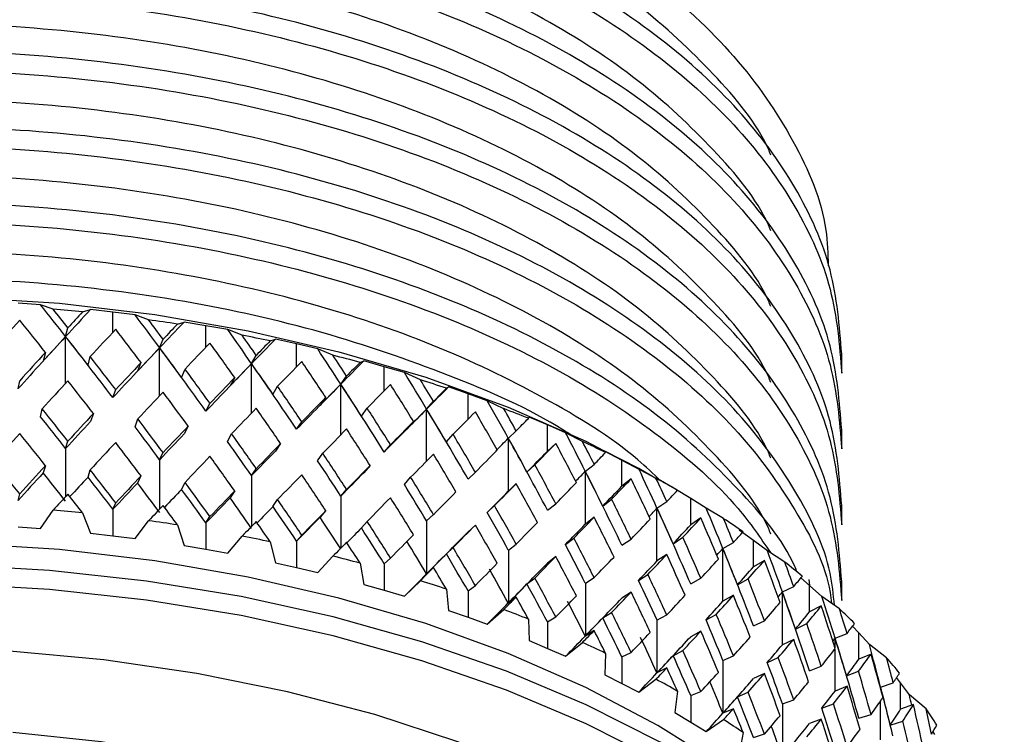
# Model space of a CAD drawing. Units: inches. Extents: x 201 to 620, y -3633 to -3096.
# Drawn here: x 599 to 620, y -3137 to -3121 of the extents above; entities that cross this region are included whole.
import ezdxf

# ---------------------------------------------------------------- set-up
doc = ezdxf.new("R2010")
doc.units = ezdxf.units.IN
doc.header["$MEASUREMENT"] = 0
doc.layers.get('0').update_dxf_attribs({"lineweight": 9})

msp = doc.modelspace()

# ---------------------------------------------------------------- linework, layer by layer
at = {"color": 7, "linetype": 'Continuous', "lineweight": 25}
for p, q in [((599.4, -3127.514), (598.914, -3127.478)), ((599.669, -3127.606), (599.4, -3127.514)), ((600.302, -3127.665), (600.474, -3127.615)), ((600.955, -3127.669), (600.474, -3127.615)), ((601.434, -3127.729), (600.955, -3127.669)), ((601.725, -3127.835), (601.434, -3127.729)), ((602.347, -3127.926), (602.489, -3127.883)), ((602.96, -3127.962), (602.489, -3127.883)), ((599.938, -3128.194), (599.986, -3128.008)), ((603.428, -3128.046), (602.96, -3127.962)), ((603.738, -3128.167), (603.428, -3128.046)), ((601.963, -3128.436), (602.036, -3128.253)), ((604.344, -3128.289), (604.455, -3128.252)), ((604.912, -3128.354), (604.455, -3128.252)), ((605.366, -3128.462), (604.912, -3128.354)), ((605.694, -3128.599), (605.366, -3128.462)), ((599.503, -3128.536), (599.455, -3128.722)), ((600.42, -3128.812), (600.468, -3128.626)), ((603.943, -3128.779), (604.042, -3128.601)), ((606.279, -3128.751), (606.358, -3128.719)), ((606.799, -3128.844), (606.358, -3128.719)), ((616.651, -3128.984), (616.651, -3128.57)), ((601.561, -3128.757), (601.488, -3128.939)), ((602.436, -3129.078), (602.509, -3128.895)), ((607.234, -3128.973), (606.799, -3128.844)), ((598.914, -3129.318), (598.949, -3129.146)), ((603.579, -3129.08), (603.48, -3129.259)), ((605.864, -3129.22), (605.987, -3129.047)), ((607.577, -3129.128), (607.234, -3128.973)), ((600.955, -3129.508), (601.016, -3129.339)), ((604.403, -3129.444), (604.502, -3129.266)), ((608.137, -3129.308), (608.183, -3129.279)), ((608.603, -3129.426), (608.183, -3129.279)), ((605.539, -3129.504), (605.417, -3129.677)), ((609.018, -3129.577), (608.603, -3129.426)), ((609.373, -3129.749), (609.018, -3129.577)), ((599.398, -3129.923), (599.433, -3129.751)), ((602.959, -3129.801), (603.046, -3129.635)), ((606.308, -3129.908), (606.431, -3129.735)), ((607.712, -3129.757), (607.858, -3129.59)), ((600.537, -3129.854), (600.476, -3130.023)), ((601.432, -3130.138), (601.493, -3129.968)), ((609.903, -3129.957), (609.917, -3129.93)), ((610.314, -3130.097), (609.917, -3129.93)), ((602.576, -3130.126), (602.49, -3130.292)), ((604.912, -3130.193), (605.023, -3130.032)), ((607.429, -3130.025), (607.283, -3130.191)), ((610.703, -3130.268), (610.314, -3130.097)), ((610.314, -3130.665), (610.314, -3130.097)), ((616.651, -3130.617), (616.651, -3130.203)), ((603.426, -3130.454), (603.512, -3130.288)), ((608.136, -3130.466), (608.282, -3130.3)), ((609.471, -3130.384), (609.639, -3130.225)), ((609.471, -3131.523), (609.471, -3130.384)), ((611.068, -3130.458), (610.703, -3130.268)), ((599.938, -3130.605), (599.986, -3130.45)), ((604.567, -3130.5), (604.457, -3130.661)), ((606.798, -3130.683), (606.933, -3130.528)), ((610.492, -3130.496), (610.314, -3130.665)), ((601.963, -3130.847), (602.036, -3130.695)), ((605.364, -3130.87), (605.475, -3130.709)), ((611.916, -3130.851), (611.546, -3130.665)), ((611.565, -3130.692), (611.546, -3130.665)), ((612.278, -3131.041), (611.916, -3130.851)), ((611.916, -3131.419), (611.916, -3130.851)), ((599.503, -3130.977), (599.455, -3131.132)), ((603.943, -3131.19), (604.042, -3131.042)), ((606.494, -3130.973), (606.36, -3131.128)), ((609.872, -3131.114), (610.041, -3130.956)), ((611.129, -3131.097), (611.318, -3130.948)), ((612.65, -3131.25), (612.278, -3131.041)), ((600.42, -3131.222), (600.468, -3131.067)), ((601.561, -3131.198), (601.488, -3131.35)), ((607.232, -3131.381), (607.367, -3131.227)), ((608.603, -3131.265), (608.761, -3131.117)), ((611.129, -3132.236), (611.129, -3131.097)), ((612.115, -3131.26), (611.916, -3131.419)), ((613.105, -3131.505), (612.7, -3131.271)), ((602.436, -3131.488), (602.509, -3131.336)), ((605.864, -3131.632), (605.987, -3131.489)), ((609.639, -3131.364), (609.471, -3131.523)), ((613.399, -3131.683), (613.058, -3131.479)), ((598.914, -3131.726), (598.949, -3131.585)), ((603.579, -3131.521), (603.48, -3131.669)), ((611.504, -3131.847), (611.694, -3131.698)), ((613.11, -3131.508), (613.105, -3131.505)), ((613.731, -3131.891), (613.399, -3131.683)), ((613.399, -3132.252), (613.399, -3131.683)), ((600.955, -3131.917), (601.016, -3131.778)), ((604.403, -3131.855), (604.502, -3131.707)), ((609.016, -3131.985), (609.173, -3131.837)), ((610.313, -3131.936), (610.492, -3131.797)), ((612.672, -3131.891), (612.881, -3131.752)), ((612.672, -3133.03), (612.672, -3131.891)), ((614.106, -3132.118), (613.731, -3131.891)), ((616.651, -3132.25), (616.651, -3131.836)), ((599.4, -3132.331), (599.669, -3131.934)), ((600.302, -3131.993), (600.474, -3132.431)), ((600.955, -3131.917), (600.955, -3132.485)), ((602.96, -3132.209), (603.046, -3132.074)), ((605.539, -3131.945), (605.417, -3132.088)), ((607.712, -3132.168), (607.858, -3132.032)), ((611.318, -3132.087), (611.129, -3132.236)), ((613.616, -3132.103), (613.399, -3132.252)), ((598.914, -3132.294), (599.4, -3132.331)), ((601.434, -3132.546), (601.725, -3132.163)), ((602.347, -3132.254), (602.489, -3132.7)), ((602.96, -3132.209), (602.96, -3132.778)), ((606.308, -3132.319), (606.431, -3132.176)), ((607.712, -3132.168), (607.712, -3133.307)), ((608.761, -3132.256), (608.603, -3132.404)), ((600.474, -3132.431), (600.955, -3132.485)), ((600.955, -3132.485), (601.434, -3132.546)), ((603.428, -3132.862), (603.738, -3132.495)), ((604.912, -3132.602), (605.023, -3132.472)), ((610.702, -3132.676), (610.881, -3132.537)), ((613.02, -3132.659), (613.228, -3132.52)), ((614.75, -3132.587), (614.441, -3132.366)), ((602.489, -3132.7), (602.96, -3132.778)), ((604.344, -3132.617), (604.455, -3133.069)), ((604.912, -3132.602), (604.912, -3133.17)), ((608.136, -3132.877), (608.282, -3132.741)), ((609.471, -3132.795), (609.639, -3132.667)), ((611.915, -3132.69), (612.115, -3132.561)), ((614.091, -3132.76), (614.317, -3132.631)), ((614.091, -3133.898), (614.091, -3132.76)), ((615.049, -3132.81), (614.75, -3132.587)), ((614.75, -3133.155), (614.75, -3132.587)), ((602.96, -3132.778), (603.428, -3132.862)), ((605.366, -3133.278), (605.694, -3132.927)), ((606.799, -3133.091), (606.933, -3132.967)), ((609.471, -3132.795), (609.471, -3133.934)), ((610.492, -3132.936), (610.313, -3133.075)), ((612.881, -3132.891), (612.672, -3133.03)), ((615.426, -3133.057), (615.049, -3132.81)), ((604.455, -3133.069), (604.912, -3133.17)), ((604.912, -3133.17), (605.366, -3133.278)), ((606.279, -3133.078), (606.358, -3133.535)), ((606.799, -3133.091), (606.799, -3133.659)), ((607.858, -3133.171), (607.712, -3133.307)), ((614.984, -3133.018), (614.75, -3133.155)), ((609.872, -3133.525), (610.041, -3133.397)), ((611.129, -3133.508), (611.318, -3133.389)), ((612.277, -3133.449), (612.476, -3133.32)), ((615.959, -3133.555), (615.771, -3133.393)), ((606.358, -3133.535), (606.799, -3133.659)), ((607.234, -3133.79), (607.577, -3133.455)), ((608.603, -3133.673), (608.761, -3133.557)), ((611.129, -3133.508), (611.129, -3134.647)), ((613.398, -3133.522), (613.616, -3133.403)), ((614.406, -3133.545), (614.633, -3133.416)), ((615.372, -3133.696), (615.615, -3133.58)), ((615.965, -3133.56), (615.947, -3133.431)), ((616.224, -3133.793), (615.959, -3133.555)), ((615.959, -3134.123), (615.959, -3133.555)), ((616.651, -3133.883), (616.651, -3133.469)), ((606.799, -3133.659), (607.234, -3133.79)), ((608.137, -3133.636), (608.183, -3134.096)), ((608.603, -3133.673), (608.603, -3134.242)), ((609.639, -3133.806), (609.471, -3133.934)), ((612.115, -3133.7), (611.915, -3133.829)), ((614.317, -3133.77), (614.091, -3133.898)), ((615.372, -3134.835), (615.372, -3133.696)), ((616.599, -3134.058), (616.224, -3133.793)), ((616.209, -3133.998), (615.959, -3134.123)), ((608.183, -3134.096), (608.603, -3134.242)), ((608.603, -3134.242), (609.018, -3134.393)), ((609.018, -3134.393), (609.373, -3134.076)), ((610.314, -3134.344), (610.492, -3134.236)), ((611.504, -3134.258), (611.694, -3134.139)), ((612.672, -3134.302), (612.881, -3134.193)), ((613.729, -3134.299), (613.947, -3134.18)), ((609.903, -3134.285), (609.917, -3134.746)), ((610.314, -3134.344), (610.314, -3134.912)), ((612.672, -3134.302), (612.672, -3135.441)), ((614.749, -3134.425), (614.984, -3134.318)), ((615.654, -3134.496), (615.897, -3134.38)), ((617.018, -3134.58), (616.881, -3134.437)), ((611.318, -3134.528), (611.129, -3134.647)), ((613.616, -3134.542), (613.398, -3134.661)), ((616.507, -3134.694), (616.765, -3134.59)), ((617.246, -3134.83), (617.018, -3134.58)), ((617.018, -3135.148), (617.018, -3134.58)), ((609.917, -3134.746), (610.314, -3134.912)), ((610.703, -3135.084), (611.068, -3134.786)), ((615.615, -3134.719), (615.372, -3134.835)), ((617.616, -3135.114), (617.246, -3134.83)), ((610.314, -3134.912), (610.703, -3135.084)), ((611.565, -3135.02), (611.546, -3135.481)), ((611.916, -3135.098), (612.115, -3135)), ((613.02, -3135.07), (613.228, -3134.961)), ((614.091, -3135.171), (614.317, -3135.073)), ((617.281, -3135.036), (617.018, -3135.148)), ((611.916, -3135.098), (611.916, -3135.667)), ((614.091, -3135.171), (614.091, -3136.31)), ((615.048, -3135.218), (615.283, -3135.111)), ((615.958, -3135.393), (616.209, -3135.298)), ((611.546, -3135.481), (611.916, -3135.667)), ((612.881, -3135.332), (612.672, -3135.441)), ((614.984, -3135.457), (614.749, -3135.564)), ((616.754, -3135.507), (617.011, -3135.403)), ((611.916, -3135.667), (612.278, -3135.858)), ((612.278, -3135.858), (612.65, -3135.578)), ((616.765, -3135.729), (616.507, -3135.833)), ((617.488, -3135.745), (617.758, -3135.654)), ((617.918, -3135.655), (617.832, -3135.542)), ((618.107, -3135.915), (617.918, -3135.655)), ((617.918, -3136.223), (617.918, -3135.655)), ((613.11, -3135.836), (613.058, -3136.295)), ((613.399, -3135.93), (613.616, -3135.842)), ((613.399, -3135.93), (613.399, -3136.499)), ((614.406, -3135.955), (614.633, -3135.857)), ((618.47, -3136.218), (618.107, -3135.915)), ((615.372, -3136.107), (615.615, -3136.021)), ((615.372, -3136.107), (615.372, -3137.246)), ((616.222, -3136.2), (616.473, -3136.105)), ((618.193, -3136.124), (617.918, -3136.223)), ((613.058, -3136.295), (613.399, -3136.499)), ((614.317, -3136.212), (614.091, -3136.31)), ((617.017, -3136.419), (617.281, -3136.337)), ((613.399, -3136.499), (613.731, -3136.707)), ((613.731, -3136.707), (614.106, -3136.446)), ((616.209, -3136.437), (615.958, -3136.532)), ((617.696, -3136.57), (617.966, -3136.479)), ((614.525, -3136.726), (614.441, -3137.183)), ((614.75, -3136.834), (614.984, -3136.757)), ((618.653, -3136.77), (618.616, -3136.71))]:
    msp.add_line(p, q, dxfattribs=at)
at = {"color": 8, "linetype": 'Continuous', "lineweight": 25}
for p, q in [((600.955, -3128.103), (600.955, -3127.669)), ((602.96, -3128.424), (602.96, -3127.962)), ((599.938, -3129.199), (599.938, -3128.194)), ((601.963, -3129.47), (601.963, -3128.436)), ((604.912, -3128.845), (604.912, -3128.354)), ((603.943, -3129.841), (603.943, -3128.779)), ((606.799, -3129.363), (606.799, -3128.844)), ((605.864, -3130.311), (605.864, -3129.22)), ((608.603, -3129.976), (608.603, -3129.426)), ((607.712, -3130.877), (607.712, -3129.757)), ((599.938, -3130.605), (599.938, -3131.641)), ((601.963, -3130.847), (601.963, -3131.911)), ((603.943, -3131.19), (603.943, -3132.283)), ((605.864, -3131.632), (605.864, -3132.753)), ((616.507, -3134.91), (616.507, -3134.694)), ((616.507, -3135.833), (616.507, -3134.922)), ((617.488, -3135.777), (617.488, -3135.745)), ((617.488, -3136.884), (617.488, -3136.046))]:
    msp.add_line(p, q, dxfattribs=at)
at = {"color": 7, "linetype": 'Continuous', "lineweight": 25, "flags": 128}
for points in [[(579.602, -3131.271), (580.358, -3130.854), (581.969, -3130.077), (583.695, -3129.386), (585.521, -3128.787), (587.432, -3128.286), (589.414, -3127.885), (591.449, -3127.589), (593.523, -3127.398), (595.618, -3127.317), (597.717, -3127.343), (599.804, -3127.479), (601.861, -3127.721), (603.872, -3128.07), (605.821, -3128.521), (607.692, -3129.071), (609.47, -3129.715), (611.141, -3130.449), (612.692, -3131.267), (612.7, -3131.271)], [(617.603, -3140.734), (617.453, -3140.539), (616.499, -3139.459), (615.381, -3138.433), (614.109, -3137.468), (612.692, -3136.574), (611.141, -3135.757), (609.47, -3135.023), (607.692, -3134.378), (605.821, -3133.828), (603.872, -3133.377), (601.861, -3133.029), (599.804, -3132.786), (597.717, -3132.651)], [(620.151, -3146.946), (620.149, -3146.792), (620.032, -3145.569), (619.728, -3144.356), (619.239, -3143.163), (618.569, -3142), (617.724, -3140.875), (616.711, -3139.798), (615.536, -3138.777), (614.209, -3137.82), (612.742, -3136.934), (611.144, -3136.127), (609.429, -3135.404), (607.61, -3134.772), (605.702, -3134.235), (603.718, -3133.798), (601.676, -3133.463), (599.59, -3133.234), (597.477, -3133.112)], [(620.079, -3148.426), (620.149, -3147.201), (620.032, -3145.977), (619.728, -3144.764), (619.239, -3143.571), (618.569, -3142.408), (617.724, -3141.283), (616.711, -3140.206), (615.536, -3139.185), (614.209, -3138.228), (612.742, -3137.343), (611.144, -3136.535), (609.429, -3135.813), (607.61, -3135.18), (605.702, -3134.643), (603.718, -3134.206), (601.676, -3133.871), (599.59, -3133.642), (597.477, -3133.52)], [(619.145, -3147.873), (619.006, -3146.684), (618.683, -3145.507), (618.179, -3144.352), (617.497, -3143.227), (616.644, -3142.143), (615.625, -3141.106), (614.45, -3140.127), (613.127, -3139.212), (611.668, -3138.37), (610.084, -3137.606), (608.387, -3136.928), (606.593, -3136.34), (604.713, -3135.847), (602.766, -3135.454), (600.764, -3135.163), (598.726, -3134.976)], [(610.293, -3156.335), (611.592, -3155.508), (612.746, -3154.614), (613.746, -3153.659), (614.582, -3152.653), (615.245, -3151.605), (615.73, -3150.525), (616.033, -3149.424), (616.149, -3148.31), (616.079, -3147.195), (615.823, -3146.089), (615.383, -3145.003), (614.764, -3143.946), (613.971, -3142.929), (613.011, -3141.96), (611.894, -3141.05), (610.63, -3140.206), (609.231, -3139.436), (607.71, -3138.748), (606.081, -3138.148), (604.359, -3137.642), (602.56, -3137.234), (600.702, -3136.928), (598.801, -3136.727)]]:
    msp.add_lwpolyline(points, dxfattribs=at)
at = {"color": 7, "linetype": 'Continuous', "lineweight": 25}
for centre, radius, start, end in [((596.216, -3167.974), 40.515, 84.2111, 85.1106), ((596.387, -3166.566), 39.097, 81.2312, 82.1524), ((596.719, -3164.658), 37.16, 78.1594, 79.1123), ((597.252, -3162.347), 34.788, 74.9606, 75.9563), ((598.008, -3159.75), 32.083, 71.596, 72.6469), ((598.991, -3156.995), 29.158, 68.0218, 69.1419), ((600.189, -3154.213), 26.127, 64.1886, 65.3937), ((601.571, -3151.526), 23.106, 60.0403, 61.3484), ((596.216, -3172.302), 40.515, 84.2111, 85.1106), ((603.09, -3149.046), 20.196, 55.5142, 56.945), ((596.387, -3170.894), 39.097, 81.2312, 82.1524), ((596.719, -3168.986), 37.16, 78.1594, 79.1123), ((597.252, -3166.674), 34.788, 74.9606, 75.9563), ((604.686, -3146.861), 17.49, 50.5422, 52.117), ((598.008, -3164.078), 32.083, 71.596, 72.6469), ((598.991, -3161.323), 29.158, 68.0218, 69.1419), ((606.29, -3145.034), 15.058, 45.0543, 46.7944), ((600.189, -3158.54), 26.127, 64.1886, 65.3937), ((607.826, -3143.597), 12.954, 38.9862, 40.91), ((601.571, -3155.854), 23.106, 60.0403, 61.3484), ((609.221, -3142.553), 11.21, 32.2923, 34.4107), ((603.09, -3153.374), 20.196, 55.5142, 56.945)]:
    msp.add_arc(centre, radius, start, end, dxfattribs=at)
for centre, major_axis, ratio, start_param, end_param in [((596.09, -3143.076), (-21.879, 33.011), 0.298825, 4.974921, 4.997582), ((596.151, -3142.906), (-21.879, 33.011), 0.298825, 4.975466, 4.988832), ((596.116, -3143.078), (23.41, 29.447), 0.179626, 1.165965, 1.188626), ((596.151, -3142.906), (23.41, 29.447), 0.179626, 1.174715, 1.188081), ((596.151, -3144.045), (23.098, 30.461), 0.21393, 1.178959, 1.202225), ((596.151, -3144.045), (-21.879, 33.011), 0.298825, 4.995833, 5.019099), ((596.065, -3143.072), (-21.267, 33.902), 0.328094, 4.945982, 4.968643), ((596.151, -3142.906), (-21.267, 33.902), 0.328094, 4.946528, 4.959893), ((596.09, -3143.076), (23.65, 28.399), 0.143764, 1.129974, 1.152635), ((596.151, -3144.045), (23.41, 29.447), 0.179626, 1.144448, 1.167714), ((596.151, -3144.045), (-21.267, 33.902), 0.328094, 4.966895, 4.990161), ((596.151, -3142.906), (23.65, 28.399), 0.143764, 1.138724, 1.15209), ((596.04, -3143.067), (-20.562, 34.761), 0.356093, 4.918707, 4.941368), ((596.116, -3143.078), (23.41, 29.447), 0.179626, 1.188626, 1.231714), ((596.09, -3143.106), (23.41, 29.447), 0.179626, 1.187536, 1.207903), ((596.09, -3143.076), (-21.879, 33.011), 0.298825, 4.931833, 4.974921), ((596.116, -3143.108), (-21.879, 33.011), 0.298825, 4.955645, 4.976011), ((596.151, -3142.906), (-20.562, 34.761), 0.356093, 4.919253, 4.932619), ((596.065, -3143.072), (23.824, 27.314), 0.10623, 1.092458, 1.115119), ((596.151, -3142.906), (23.824, 27.314), 0.10623, 1.101208, 1.114574), ((596.09, -3143.076), (23.65, 28.399), 0.143764, 1.152635, 1.195723), ((596.065, -3143.102), (23.65, 28.399), 0.143764, 1.151545, 1.171912), ((596.065, -3143.072), (-21.267, 33.902), 0.328094, 4.902894, 4.945982), ((596.09, -3143.106), (-21.267, 33.902), 0.328094, 4.926706, 4.947073), ((596.151, -3144.045), (23.65, 28.399), 0.143764, 1.108457, 1.131723), ((596.151, -3144.045), (-20.562, 34.761), 0.356093, 4.93962, 4.962886), ((596.016, -3143.061), (-19.758, 35.587), 0.382824, 4.893199, 4.91586), ((596.151, -3142.906), (23.41, 29.447), 0.179626, 1.208448, 1.231714), ((596.151, -3142.906), (-21.879, 33.011), 0.298825, 4.931833, 4.955099), ((596.151, -3144.045), (23.824, 27.314), 0.10623, 1.07094, 1.094207), ((596.151, -3144.045), (-19.758, 35.587), 0.382824, 4.914111, 4.937377), ((596.151, -3142.906), (-19.758, 35.587), 0.382824, 4.893744, 4.90711), ((596.04, -3143.067), (23.936, 26.192), 0.066888, 1.053325, 1.075987), ((596.151, -3142.906), (23.65, 28.399), 0.143764, 1.172457, 1.195723), ((596.151, -3142.906), (-21.267, 33.902), 0.328094, 4.902894, 4.92616), ((596.065, -3143.072), (23.824, 27.314), 0.10623, 1.115119, 1.158207), ((596.04, -3143.097), (23.824, 27.314), 0.10623, 1.114028, 1.134395), ((596.04, -3143.067), (-20.562, 34.761), 0.356093, 4.875619, 4.918707), ((596.065, -3143.102), (-20.562, 34.761), 0.356093, 4.899431, 4.919798), ((596.151, -3142.906), (23.936, 26.192), 0.066888, 1.062075, 1.075441), ((596.151, -3144.045), (23.41, 29.447), 0.179626, 1.188081, 1.211366), ((596.151, -3144.045), (-21.879, 33.011), 0.298825, 4.952181, 4.975466), ((596.151, -3142.906), (23.824, 27.314), 0.10623, 1.134941, 1.158207), ((595.993, -3143.053), (-18.852, 36.38), 0.408268, 4.869574, 4.892235), ((596.151, -3142.906), (-18.852, 36.38), 0.408268, 4.870119, 4.883485), ((596.151, -3142.906), (-20.562, 34.761), 0.356093, 4.875619, 4.898886), ((596.04, -3143.067), (23.936, 26.192), 0.066888, 1.075987, 1.119075), ((596.016, -3143.091), (23.936, 26.192), 0.066888, 1.074896, 1.095263), ((596.016, -3143.061), (-19.758, 35.587), 0.382824, 4.850111, 4.893199), ((596.04, -3143.097), (-19.758, 35.587), 0.382824, 4.873922, 4.894289), ((596.151, -3144.045), (23.936, 26.192), 0.066888, 1.031808, 1.055074), ((596.151, -3144.045), (-18.852, 36.38), 0.408268, 4.890486, 4.913753), ((596.016, -3143.061), (23.991, 25.029), 0.025586, 1.012432, 1.035093), ((596.151, -3142.906), (23.991, 25.029), 0.025586, 1.021182, 1.034548), ((596.151, -3144.045), (23.65, 28.399), 0.143764, 1.15209, 1.175376), ((596.151, -3144.045), (-21.267, 33.902), 0.328094, 4.923242, 4.946528), ((596.151, -3142.906), (23.936, 26.192), 0.066888, 1.095808, 1.119075), ((595.971, -3143.045), (-17.837, 37.138), 0.432379, 4.847962, 4.870624), ((596.151, -3142.906), (-22.403, 32.087), 0.268263, 4.918718, 4.942004), ((596.151, -3144.045), (23.824, 27.314), 0.10623, 1.114574, 1.137859), ((596.151, -3144.045), (-20.562, 34.761), 0.356093, 4.895967, 4.919253), ((596.151, -3142.906), (-19.758, 35.587), 0.382824, 4.850111, 4.873377), ((596.016, -3143.061), (23.991, 25.029), 0.025586, 1.035093, 1.078181), ((595.993, -3143.084), (23.991, 25.029), 0.025586, 1.034003, 1.05437), ((595.993, -3143.053), (-18.852, 36.38), 0.408268, 4.826486, 4.869574), ((596.016, -3143.091), (-18.852, 36.38), 0.408268, 4.850298, 4.870665), ((596.151, -3142.906), (-17.837, 37.138), 0.432379, 4.848508, 4.861874), ((596.116, -3143.078), (-22.403, 32.087), 0.268263, 4.919263, 4.942004), ((596.151, -3142.906), (23.65, 28.399), 0.143764, 1.216071, 1.239357), ((596.151, -3142.906), (-21.879, 33.011), 0.298825, 4.8882, 4.911485), ((596.151, -3144.045), (23.991, 25.029), 0.025586, 0.990915, 1.014181), ((596.151, -3144.045), (-17.837, 37.138), 0.432379, 4.868875, 4.892141), ((596.151, -3142.906), (23.996, 23.824), 0.017839, 5.291507, 5.304873), ((596.09, -3143.076), (23.65, 28.399), 0.143764, 1.216071, 1.238811), ((596.09, -3143.076), (-21.879, 33.011), 0.298825, 4.888745, 4.911485), ((596.151, -3142.906), (23.824, 27.314), 0.10623, 1.178555, 1.20184), ((596.151, -3144.045), (23.936, 26.192), 0.066888, 1.075441, 1.098727), ((596.151, -3144.045), (-19.758, 35.587), 0.382824, 4.870458, 4.893744), ((596.151, -3142.906), (23.991, 25.029), 0.025586, 1.054915, 1.078181), ((596.151, -3144.045), (23.41, 29.447), 0.179626, 1.231714, 1.25498), ((596.151, -3144.045), (-22.403, 32.087), 0.268263, 4.939085, 4.962351), ((596.065, -3143.072), (23.824, 27.314), 0.10623, 1.178555, 1.201295), ((596.151, -3142.906), (-21.267, 33.902), 0.328094, 4.859261, 4.882547), ((596.151, -3142.906), (-18.852, 36.38), 0.408268, 4.826486, 4.849752), ((595.971, -3143.075), (23.996, 23.824), 0.017839, 5.278419, 5.292053), ((595.971, -3143.045), (-17.837, 37.138), 0.432379, 4.804874, 4.847962), ((595.993, -3143.084), (-17.837, 37.138), 0.432379, 4.828686, 4.849053), ((595.951, -3143.035), (-16.708, 37.859), 0.455085, 4.828495, 4.851157), ((596.151, -3144.045), (23.65, 28.399), 0.143764, 1.195723, 1.21899), ((596.151, -3144.045), (-21.879, 33.011), 0.298825, 4.908567, 4.931833), ((596.065, -3143.072), (-21.267, 33.902), 0.328094, 4.859806, 4.882547), ((596.151, -3142.906), (23.936, 26.192), 0.066888, 1.139422, 1.162708), ((596.151, -3142.906), (23.996, 23.824), 0.017839, 5.247874, 5.27114), ((596.151, -3144.045), (23.996, 23.824), 0.017839, 5.311874, 5.335141), ((596.151, -3144.045), (-16.708, 37.859), 0.455085, 4.849408, 4.872674), ((596.151, -3142.906), (-16.708, 37.859), 0.455085, 4.829041, 4.842407), ((596.151, -3144.045), (23.824, 27.314), 0.10623, 1.158207, 1.181473), ((596.151, -3144.045), (-21.267, 33.902), 0.328094, 4.879628, 4.902894), ((596.04, -3143.067), (23.936, 26.192), 0.066888, 1.139422, 1.162163), ((596.151, -3142.906), (-20.562, 34.761), 0.356093, 4.831986, 4.855272), ((596.151, -3144.045), (23.991, 25.029), 0.025586, 1.034548, 1.057834), ((596.151, -3144.045), (-18.852, 36.38), 0.408268, 4.846834, 4.870119), ((595.993, -3144.192), (23.996, 23.824), 0.017839, 5.311329, 5.334051), ((596.151, -3142.906), (23.957, 22.572), 0.063561, 5.336668, 5.350034), ((596.151, -3142.906), (-22.844, 31.13), 0.236362, 4.907121, 4.930387), ((596.151, -3142.906), (23.65, 28.399), 0.143764, 1.259724, 1.28299), ((596.04, -3143.067), (-20.562, 34.761), 0.356093, 4.832531, 4.855272), ((596.151, -3142.906), (23.991, 25.029), 0.025586, 1.098529, 1.121815), ((596.151, -3142.906), (-17.837, 37.138), 0.432379, 4.804874, 4.828141), ((595.932, -3143.025), (-15.461, 38.541), 0.476288, 4.8113, 4.833961), ((596.09, -3143.076), (23.65, 28.399), 0.143764, 1.259178, 1.2819), ((596.09, -3144.184), (-22.403, 32.087), 0.268263, 4.918173, 4.93854), ((596.116, -3144.186), (23.65, 28.399), 0.143764, 1.219535, 1.236028), ((596.116, -3143.078), (-22.403, 32.087), 0.268263, 4.876174, 4.898897), ((596.151, -3142.906), (-22.403, 32.087), 0.268263, 4.875085, 4.898351), ((596.151, -3142.906), (23.824, 27.314), 0.10623, 1.222207, 1.245473), ((596.151, -3144.045), (23.936, 26.192), 0.066888, 1.119075, 1.142341), ((596.151, -3144.045), (-20.562, 34.761), 0.356093, 4.852353, 4.875619), ((596.016, -3143.061), (23.991, 25.029), 0.025586, 1.098529, 1.121269), ((596.151, -3142.906), (-19.758, 35.587), 0.382824, 4.806477, 4.829763), ((595.951, -3143.066), (23.957, 22.572), 0.063561, 5.326078, 5.337213), ((595.951, -3143.035), (-16.708, 37.859), 0.455085, 4.785407, 4.828495), ((595.971, -3143.075), (-16.708, 37.859), 0.455085, 4.809219, 4.829586), ((596.151, -3144.045), (23.957, 22.572), 0.063561, 5.357035, 5.380301), ((596.151, -3144.045), (-15.461, 38.541), 0.476288, 4.832212, 4.855479), ((596.151, -3142.906), (-15.461, 38.541), 0.476288, 4.811845, 4.825211), ((596.065, -3143.072), (23.824, 27.314), 0.10623, 1.221662, 1.244384), ((596.065, -3144.18), (-21.879, 33.011), 0.298825, 4.887654, 4.908021), ((596.09, -3144.184), (23.824, 27.314), 0.10623, 1.182018, 1.197885), ((596.09, -3143.076), (-21.879, 33.011), 0.298825, 4.845656, 4.868378), ((596.151, -3142.906), (-21.879, 33.011), 0.298825, 4.844566, 4.867833), ((596.016, -3143.061), (-19.758, 35.587), 0.382824, 4.807023, 4.829763), ((596.151, -3144.045), (23.996, 23.824), 0.017839, 5.268222, 5.291507), ((596.151, -3144.045), (-17.837, 37.138), 0.432379, 4.825222, 4.848508), ((596.151, -3142.906), (23.957, 22.572), 0.063561, 5.293034, 5.316301), ((595.971, -3144.184), (23.957, 22.572), 0.063561, 5.356489, 5.379211), ((596.151, -3144.045), (23.65, 28.399), 0.143764, 1.239357, 1.252723), ((596.151, -3144.045), (-22.403, 32.087), 0.268263, 4.905352, 4.918718), ((596.04, -3143.067), (23.936, 26.192), 0.066888, 1.182529, 1.205252), ((596.151, -3142.906), (23.936, 26.192), 0.066888, 1.183075, 1.206341), ((596.04, -3144.175), (-21.267, 33.902), 0.328094, 4.858716, 4.879083), ((596.151, -3144.045), (23.991, 25.029), 0.025586, 1.078181, 1.101448), ((596.151, -3144.045), (-19.758, 35.587), 0.382824, 4.826844, 4.850111), ((596.151, -3142.906), (23.996, 23.824), 0.017839, 5.204241, 5.227526), ((595.993, -3144.192), (23.996, 23.824), 0.017839, 5.268222, 5.290962), ((596.151, -3142.906), (-16.708, 37.859), 0.455085, 4.785407, 4.808674), ((596.151, -3142.906), (23.882, 21.267), 0.11175, 5.384564, 5.39793), ((596.151, -3144.045), (23.824, 27.314), 0.10623, 1.20184, 1.215206), ((596.151, -3144.045), (-21.879, 33.011), 0.298825, 4.874834, 4.8882), ((596.065, -3144.18), (23.936, 26.192), 0.066888, 1.142886, 1.158071), ((596.065, -3143.072), (-21.267, 33.902), 0.328094, 4.816717, 4.839439), ((596.151, -3142.906), (-21.267, 33.902), 0.328094, 4.815628, 4.838894), ((596.151, -3142.906), (-18.852, 36.38), 0.408268, 4.782853, 4.806139), ((595.932, -3143.055), (23.882, 21.267), 0.11175, 5.375237, 5.385109), ((595.932, -3143.025), (-15.461, 38.541), 0.476288, 4.768212, 4.8113), ((595.951, -3143.066), (-15.461, 38.541), 0.476288, 4.792024, 4.812391), ((595.915, -3143.013), (-14.092, 39.179), 0.495865, 4.796485, 4.819146), ((596.016, -3143.061), (23.991, 25.029), 0.025586, 1.141636, 1.164358), ((596.151, -3142.906), (23.991, 25.029), 0.025586, 1.142182, 1.165448), ((596.016, -3144.169), (-20.562, 34.761), 0.356093, 4.831441, 4.851808), ((595.993, -3143.053), (-18.852, 36.38), 0.408268, 4.783398, 4.806139), ((596.151, -3144.045), (23.957, 22.572), 0.063561, 5.313382, 5.336668), ((596.151, -3144.045), (-16.708, 37.859), 0.455085, 4.805755, 4.829041), ((596.151, -3144.045), (23.882, 21.267), 0.11175, 5.404931, 5.428197), ((596.151, -3144.045), (-14.092, 39.179), 0.495865, 4.817397, 4.840663), ((596.151, -3142.906), (-14.092, 39.179), 0.495865, 4.79703, 4.810396), ((596.151, -3144.045), (23.936, 26.192), 0.066888, 1.162708, 1.176074), ((596.151, -3144.045), (-21.267, 33.902), 0.328094, 4.845895, 4.859261), ((596.04, -3144.175), (23.991, 25.029), 0.025586, 1.101993, 1.116428), ((596.04, -3143.067), (-20.562, 34.761), 0.356093, 4.789442, 4.812164), ((596.151, -3142.906), (-20.562, 34.761), 0.356093, 4.788353, 4.811619), ((596.151, -3144.045), (23.996, 23.824), 0.017839, 5.224608, 5.247874), ((596.151, -3144.045), (-18.852, 36.38), 0.408268, 4.80322, 4.826486), ((596.151, -3142.906), (23.957, 22.572), 0.063561, 5.249401, 5.272687), ((595.971, -3144.184), (23.957, 22.572), 0.063561, 5.313382, 5.336122), ((596.151, -3142.906), (23.882, 21.267), 0.11175, 5.340931, 5.364197), ((595.951, -3144.174), (23.882, 21.267), 0.11175, 5.404386, 5.427108), ((596.151, -3142.906), (23.996, 23.824), 0.017839, 5.160608, 5.183874), ((595.993, -3144.192), (23.996, 23.824), 0.017839, 5.204786, 5.247874), ((596.151, -3142.906), (-17.837, 37.138), 0.432379, 4.761241, 4.784527), ((596.151, -3142.906), (-15.461, 38.541), 0.476288, 4.768212, 4.791478), ((596.151, -3142.906), (23.781, 19.898), 0.162552, 5.435833, 5.449199), ((596.151, -3144.045), (23.991, 25.029), 0.025586, 1.121815, 1.135181), ((596.151, -3144.045), (-20.562, 34.761), 0.356093, 4.81862, 4.831986), ((595.993, -3144.162), (-19.758, 35.587), 0.382824, 4.805932, 4.826299), ((596.151, -3142.906), (-19.758, 35.587), 0.382824, 4.762844, 4.78611), ((595.971, -3143.045), (-17.837, 37.138), 0.432379, 4.761786, 4.784527), ((595.915, -3143.044), (23.781, 19.898), 0.162552, 5.428033, 5.436379), ((595.915, -3143.013), (-14.092, 39.179), 0.495865, 4.753397, 4.796485), ((595.932, -3143.055), (-14.092, 39.179), 0.495865, 4.777208, 4.797575), ((596.016, -3144.169), (23.996, 23.824), 0.017839, 5.203696, 5.224063), ((596.016, -3143.061), (-19.758, 35.587), 0.382824, 4.763934, 4.786656), ((596.151, -3144.045), (23.957, 22.572), 0.063561, 5.269768, 5.293034), ((596.151, -3144.045), (-17.837, 37.138), 0.432379, 4.781608, 4.804874), ((596.151, -3142.906), (23.882, 21.267), 0.11175, 5.297298, 5.320583), ((596.151, -3144.045), (23.882, 21.267), 0.11175, 5.361279, 5.384564), ((596.151, -3144.045), (-15.461, 38.541), 0.476288, 4.78856, 4.811845), ((595.9, -3143.001), (-12.598, 39.768), 0.513662, 4.784121, 4.806782), ((596.151, -3144.045), (23.996, 23.824), 0.017839, 5.190875, 5.204241), ((596.151, -3144.045), (-19.758, 35.587), 0.382824, 4.793111, 4.806477), ((596.151, -3142.906), (23.957, 22.572), 0.063561, 5.205768, 5.229034), ((595.971, -3144.184), (23.957, 22.572), 0.063561, 5.249946, 5.293034), ((595.951, -3144.174), (23.882, 21.267), 0.11175, 5.361279, 5.384019), ((596.151, -3142.906), (23.781, 19.898), 0.162552, 5.3922, 5.415466), ((595.932, -3144.164), (23.781, 19.898), 0.162552, 5.455655, 5.478377), ((596.151, -3144.045), (23.781, 19.898), 0.162552, 5.4562, 5.479467), ((596.151, -3144.045), (-12.598, 39.768), 0.513662, 4.805033, 4.8283), ((596.151, -3142.906), (-12.598, 39.768), 0.513662, 4.784666, 4.798032), ((595.993, -3144.192), (23.996, 23.824), 0.017839, 5.182125, 5.204786), ((595.971, -3144.153), (-18.852, 36.38), 0.408268, 4.782308, 4.802675), ((596.151, -3142.906), (-18.852, 36.38), 0.408268, 4.73922, 4.762486), ((596.151, -3142.906), (-16.708, 37.859), 0.455085, 4.741774, 4.76506), ((596.151, -3142.906), (23.667, 18.453), 0.216051, 5.491388, 5.504754), ((595.993, -3144.162), (23.957, 22.572), 0.063561, 5.248856, 5.269223), ((595.993, -3143.053), (-18.852, 36.38), 0.408268, 4.740309, 4.763031), ((595.951, -3143.035), (-16.708, 37.859), 0.455085, 4.742319, 4.76506), ((596.151, -3142.906), (-14.092, 39.179), 0.495865, 4.753397, 4.776663), ((596.151, -3144.045), (23.957, 22.572), 0.063561, 5.236035, 5.249401), ((596.151, -3144.045), (-18.852, 36.38), 0.408268, 4.769487, 4.782853), ((596.151, -3142.906), (23.882, 21.267), 0.11175, 5.253664, 5.276931), ((596.151, -3144.045), (23.882, 21.267), 0.11175, 5.317665, 5.340931), ((596.151, -3144.045), (-16.708, 37.859), 0.455085, 4.762141, 4.785407), ((596.151, -3142.906), (23.781, 19.898), 0.162552, 5.348567, 5.371852), ((596.151, -3144.045), (23.781, 19.898), 0.162552, 5.412548, 5.435833), ((596.151, -3144.045), (-14.092, 39.179), 0.495865, 4.773744, 4.79703), ((595.9, -3143.032), (23.667, 18.453), 0.216051, 5.485494, 5.491934), ((595.9, -3143.001), (-12.598, 39.768), 0.513662, 4.741033, 4.784121), ((595.915, -3143.044), (-12.598, 39.768), 0.513662, 4.764845, 4.785212), ((595.887, -3142.988), (-10.982, 40.302), 0.529509, 4.774225, 4.796886), ((595.971, -3144.184), (23.957, 22.572), 0.063561, 5.227285, 5.249946), ((595.951, -3144.144), (-17.837, 37.138), 0.432379, 4.760696, 4.781063), ((595.951, -3144.174), (23.882, 21.267), 0.11175, 5.297843, 5.340931), ((595.932, -3144.164), (23.781, 19.898), 0.162552, 5.412548, 5.435288), ((596.151, -3142.906), (23.667, 18.453), 0.216051, 5.447755, 5.471021), ((596.151, -3144.045), (23.667, 18.453), 0.216051, 5.511755, 5.535022), ((596.151, -3144.045), (-10.982, 40.302), 0.529509, 4.795138, 4.818404), ((596.151, -3142.906), (-17.837, 37.138), 0.432379, 4.717608, 4.740874), ((596.151, -3142.906), (-15.461, 38.541), 0.476288, 4.724579, 4.747865), ((595.915, -3144.152), (23.667, 18.453), 0.216051, 5.51121, 5.533932), ((596.151, -3142.906), (-10.982, 40.302), 0.529509, 4.774771, 4.788136), ((595.971, -3144.153), (23.882, 21.267), 0.11175, 5.296752, 5.317119), ((595.971, -3143.045), (-17.837, 37.138), 0.432379, 4.718697, 4.741419), ((595.932, -3143.025), (-15.461, 38.541), 0.476288, 4.725124, 4.747865), ((596.151, -3142.906), (-12.598, 39.768), 0.513662, 4.741033, 4.764299), ((596.151, -3142.906), (23.554, 16.911), 0.272199, 5.552553, 5.565919), ((595.951, -3144.174), (23.882, 21.267), 0.11175, 5.275182, 5.297843), ((596.151, -3144.045), (23.882, 21.267), 0.11175, 5.283932, 5.297298), ((596.151, -3144.045), (-17.837, 37.138), 0.432379, 4.747875, 4.761241), ((596.151, -3142.906), (23.781, 19.898), 0.162552, 5.304934, 5.3282), ((595.932, -3144.164), (23.781, 19.898), 0.162552, 5.349112, 5.3922), ((596.151, -3144.045), (23.781, 19.898), 0.162552, 5.368934, 5.3922), ((596.151, -3144.045), (-15.461, 38.541), 0.476288, 4.744946, 4.768212), ((596.151, -3142.906), (23.667, 18.453), 0.216051, 5.404122, 5.427407), ((595.932, -3144.133), (-16.708, 37.859), 0.455085, 4.741229, 4.761596), ((595.915, -3144.152), (23.667, 18.453), 0.216051, 5.468103, 5.490843), ((596.151, -3144.045), (23.667, 18.453), 0.216051, 5.468103, 5.491388), ((596.151, -3144.045), (-12.598, 39.768), 0.513662, 4.761381, 4.784666), ((595.887, -3143.019), (23.554, 16.911), 0.272199, 5.549127, 5.553098), ((595.887, -3142.988), (-10.982, 40.302), 0.529509, 4.731137, 4.774225), ((595.9, -3143.032), (-10.982, 40.302), 0.529509, 4.754949, 4.775316), ((595.875, -3142.974), (-9.246, 40.771), 0.543215, 4.766733, 4.789395), ((595.951, -3144.144), (23.781, 19.898), 0.162552, 5.348022, 5.368388), ((595.951, -3143.035), (-16.708, 37.859), 0.455085, 4.69923, 4.721953), ((596.151, -3142.906), (-16.708, 37.859), 0.455085, 4.698141, 4.721407), ((596.151, -3142.906), (23.554, 16.911), 0.272199, 5.50892, 5.532186), ((596.151, -3144.045), (23.554, 16.911), 0.272199, 5.57292, 5.596186), ((596.151, -3144.045), (-9.246, 40.771), 0.543215, 4.787646, 4.810912), ((595.915, -3143.013), (-14.092, 39.179), 0.495865, 4.710309, 4.733049), ((596.151, -3142.906), (-14.092, 39.179), 0.495865, 4.709763, 4.733049), ((595.9, -3144.14), (23.554, 16.911), 0.272199, 5.572375, 5.595097), ((596.151, -3142.906), (-9.246, 40.771), 0.543215, 4.767279, 4.780645), ((595.932, -3144.164), (23.781, 19.898), 0.162552, 5.326451, 5.349112), ((596.151, -3144.045), (23.781, 19.898), 0.162552, 5.335201, 5.348567), ((596.151, -3144.045), (-16.708, 37.859), 0.455085, 4.728408, 4.741774), ((596.151, -3142.906), (23.667, 18.453), 0.216051, 5.360489, 5.383755), ((596.151, -3144.045), (23.667, 18.453), 0.216051, 5.424489, 5.447755), ((596.151, -3144.045), (-14.092, 39.179), 0.495865, 4.73013, 4.753397), ((596.151, -3142.906), (-10.982, 40.302), 0.529509, 4.731137, 4.754403), ((596.151, -3142.906), (23.465, 15.239), 0.330683, 5.621266, 5.634632), ((595.915, -3144.122), (-15.461, 38.541), 0.476288, 4.724034, 4.741709), ((595.915, -3144.152), (23.667, 18.453), 0.216051, 5.404667, 5.447755), ((596.151, -3142.906), (23.554, 16.911), 0.272199, 5.465287, 5.488572), ((596.151, -3144.045), (23.554, 16.911), 0.272199, 5.529268, 5.552553), ((596.151, -3144.045), (-10.982, 40.302), 0.529509, 4.751485, 4.774771), ((596.151, -3142.906), (-15.461, 38.541), 0.476288, 4.680946, 4.704212), ((595.9, -3144.14), (23.554, 16.911), 0.272199, 5.529268, 5.552008), ((595.875, -3142.974), (-9.246, 40.771), 0.543215, 4.740812, 4.766733), ((595.887, -3143.019), (-9.246, 40.771), 0.543215, 4.747457, 4.767824), ((595.866, -3142.96), (-7.401, 41.167), 0.554587, 4.778692, 4.784141), ((595.932, -3144.133), (23.667, 18.453), 0.216051, 5.403577, 5.423944), ((595.932, -3143.025), (-15.461, 38.541), 0.476288, 4.682035, 4.704757), ((596.151, -3142.906), (-12.598, 39.768), 0.513662, 4.6974, 4.720685), ((596.151, -3142.906), (23.465, 15.239), 0.330683, 5.577633, 5.600899), ((596.151, -3144.045), (23.465, 15.239), 0.330683, 5.641633, 5.664899), ((596.151, -3144.045), (-7.401, 41.167), 0.554587, 4.782392, 4.805658), ((595.915, -3144.152), (23.667, 18.453), 0.216051, 5.382006, 5.404667), ((596.151, -3144.045), (23.667, 18.453), 0.216051, 5.390756, 5.404122), ((596.151, -3144.045), (-15.461, 38.541), 0.476288, 4.711213, 4.724579), ((596.151, -3142.906), (23.554, 16.911), 0.272199, 5.421653, 5.44492), ((595.9, -3143.001), (-12.598, 39.768), 0.513662, 4.697945, 4.720685), ((595.887, -3144.127), (23.465, 15.239), 0.330683, 5.641088, 5.66381), ((596.151, -3142.906), (-7.401, 41.167), 0.554587, 4.762025, 4.775391), ((595.9, -3144.14), (23.554, 16.911), 0.272199, 5.465832, 5.50892), ((596.151, -3144.045), (23.554, 16.911), 0.272199, 5.485654, 5.50892), ((596.151, -3144.045), (-12.598, 39.768), 0.513662, 4.717767, 4.741033), ((596.151, -3142.906), (-9.246, 40.771), 0.543215, 4.723645, 4.746912), ((596.151, -3142.906), (23.423, 13.389), 0.39069, 5.700369, 5.713735), ((595.9, -3144.109), (-14.092, 39.179), 0.495865, 4.709218, 4.72607), ((596.151, -3142.906), (23.465, 15.239), 0.330683, 5.534, 5.557285)]:
    msp.add_ellipse(centre, major_axis=major_axis, ratio=ratio, start_param=start_param, end_param=end_param, dxfattribs=at)
for points, knots in [([(575.731, -3128.762), (575.699, -3128.56), (575.565, -3127.732), (575.843, -3126.268), (576.566, -3124.419), (577.811, -3122.65), (579.501, -3121.016), (581.596, -3119.562), (584.046, -3118.313), (586.805, -3117.294), (589.796, -3116.538), (592.931, -3116.064), (596.144, -3115.878), (599.371, -3115.982), (602.518, -3116.377), (605.494, -3117.05), (607.406, -3117.696), (608.34, -3118.08), (608.418, -3118.112)], [0, 0, 0, 0, 0.022261, 0.091283, 0.160306, 0.230189, 0.300072, 0.369095, 0.438117, 0.508, 0.577884, 0.646906, 0.715929, 0.785812, 0.855695, 0.924718, 0.99374, 1, 1, 1, 1]), ([(615.125, -3124.284), (615.107, -3124.241), (614.853, -3123.631), (613.922, -3122.525), (612.329, -3121.018), (610.279, -3119.682), (607.891, -3118.546), (605.222, -3117.643), (602.332, -3116.991), (599.277, -3116.608), (596.144, -3116.508), (593.025, -3116.691), (589.982, -3117.152), (587.078, -3117.887), (584.401, -3118.877), (582.018, -3120.09), (580.003, -3121.507), (578.573, -3122.819), (578.003, -3123.69), (577.811, -3123.983)], [0, 0, 0, 0, 0.004775, 0.06857, 0.132366, 0.196957, 0.261548, 0.325344, 0.389139, 0.45373, 0.518322, 0.582117, 0.645913, 0.710504, 0.775095, 0.838891, 0.902686, 0.967277, 1, 1, 1, 1]), ([(616.649, -3128.57), (616.601, -3127.964), (616.504, -3126.749), (615.719, -3124.977), (614.492, -3123.298), (612.807, -3121.751), (610.707, -3120.372), (608.244, -3119.2), (605.495, -3118.269), (602.518, -3117.596), (599.371, -3117.201), (596.144, -3117.097), (592.931, -3117.283), (589.796, -3117.757), (586.805, -3118.513), (584.046, -3119.532), (581.523, -3120.818), (579.396, -3122.315), (577.717, -3123.986), (576.521, -3125.721), (575.851, -3127.529), (575.57, -3128.766), (575.652, -3129.383), (575.652, -3129.387)], [0, 0, 0, 0, 0.05, 0.10031, 0.15, 0.199691, 0.250001, 0.30031, 0.350001, 0.399691, 0.450001, 0.500311, 0.550001, 0.599691, 0.650001, 0.700311, 0.750001, 0.804183, 0.853389, 0.902555, 0.951102, 0.99969, 1, 1, 1, 1]), ([(575.731, -3130.396), (575.699, -3130.193), (575.565, -3129.365), (575.843, -3127.901), (576.566, -3126.052), (577.811, -3124.284), (579.501, -3122.649), (581.596, -3121.195), (584.046, -3119.946), (586.805, -3118.927), (589.796, -3118.171), (592.931, -3117.698), (596.144, -3117.511), (599.371, -3117.615), (602.518, -3118.01), (605.495, -3118.683), (608.244, -3119.615), (610.707, -3120.786), (612.807, -3122.166), (614.492, -3123.713), (615.719, -3125.391), (616.504, -3127.163), (616.601, -3128.378), (616.649, -3128.984)], [0, 0, 0, 0, 0.015778, 0.064699, 0.11362, 0.163152, 0.212683, 0.261605, 0.310526, 0.360057, 0.409589, 0.45851, 0.507431, 0.556963, 0.606494, 0.655415, 0.704337, 0.753868, 0.803399, 0.852321, 0.901242, 0.950773, 1, 1, 1, 1]), ([(608.418, -3118.112), (609.062, -3118.41), (610.583, -3119.115), (612.618, -3120.466), (614.419, -3122.138), (615.67, -3123.969), (616.322, -3125.503), (616.352, -3126.413), (616.36, -3126.67)], [0, 0, 0, 0, 0.142013, 0.335309, 0.531415, 0.727512, 0.923026, 1, 1, 1, 1]), ([(615.125, -3125.917), (615.107, -3125.874), (614.853, -3125.264), (613.922, -3124.158), (612.329, -3122.651), (610.279, -3121.315), (607.891, -3120.179), (605.222, -3119.276), (602.332, -3118.624), (599.277, -3118.241), (596.144, -3118.141), (593.025, -3118.324), (589.982, -3118.785), (587.078, -3119.52), (584.401, -3120.51), (582.018, -3121.723), (580.003, -3123.14), (578.573, -3124.452), (578.003, -3125.323), (577.811, -3125.616)], [0, 0, 0, 0, 0.004775, 0.06857, 0.132366, 0.196957, 0.261548, 0.325344, 0.389139, 0.45373, 0.518322, 0.582117, 0.645913, 0.710504, 0.775095, 0.838891, 0.902686, 0.967277, 1, 1, 1, 1]), ([(616.649, -3130.203), (616.601, -3129.597), (616.504, -3128.382), (615.719, -3126.61), (614.492, -3124.932), (612.807, -3123.385), (610.707, -3122.005), (608.244, -3120.833), (605.495, -3119.902), (602.518, -3119.229), (599.371, -3118.834), (596.144, -3118.73), (592.931, -3118.916), (589.796, -3119.39), (586.805, -3120.146), (584.046, -3121.165), (581.523, -3122.451), (579.396, -3123.949), (577.717, -3125.619), (576.521, -3127.354), (575.851, -3129.162), (575.57, -3130.399), (575.652, -3131.016), (575.652, -3131.02)], [0, 0, 0, 0, 0.05, 0.10031, 0.15, 0.199691, 0.250001, 0.30031, 0.350001, 0.399691, 0.450001, 0.500311, 0.550001, 0.599691, 0.650001, 0.700311, 0.750001, 0.804183, 0.853389, 0.902555, 0.951102, 0.99969, 1, 1, 1, 1]), ([(575.731, -3132.029), (575.699, -3131.827), (575.565, -3130.998), (575.843, -3129.534), (576.566, -3127.685), (577.811, -3125.917), (579.501, -3124.282), (581.596, -3122.828), (584.046, -3121.579), (586.805, -3120.56), (589.796, -3119.804), (592.931, -3119.331), (596.144, -3119.144), (599.371, -3119.248), (602.518, -3119.643), (605.495, -3120.316), (608.244, -3121.248), (610.707, -3122.419), (612.807, -3123.799), (614.492, -3125.346), (615.719, -3127.024), (616.504, -3128.796), (616.601, -3130.011), (616.649, -3130.617)], [0, 0, 0, 0, 0.015778, 0.064699, 0.11362, 0.163152, 0.212683, 0.261605, 0.310526, 0.360057, 0.409589, 0.45851, 0.507431, 0.556963, 0.606494, 0.655415, 0.704337, 0.753868, 0.803399, 0.852321, 0.901242, 0.950773, 1, 1, 1, 1]), ([(615.125, -3127.55), (615.107, -3127.507), (614.853, -3126.897), (613.922, -3125.791), (612.329, -3124.285), (610.279, -3122.948), (607.891, -3121.812), (605.222, -3120.909), (602.332, -3120.257), (599.277, -3119.874), (596.144, -3119.774), (593.025, -3119.957), (589.982, -3120.418), (587.078, -3121.153), (584.401, -3122.143), (582.018, -3123.356), (580.003, -3124.773), (578.573, -3126.085), (578.003, -3126.956), (577.811, -3127.249)], [0, 0, 0, 0, 0.004775, 0.06857, 0.132366, 0.196957, 0.261548, 0.325344, 0.389139, 0.45373, 0.518322, 0.582117, 0.645913, 0.710504, 0.775095, 0.838891, 0.902686, 0.967277, 1, 1, 1, 1]), ([(616.649, -3131.836), (616.601, -3131.23), (616.504, -3130.015), (615.719, -3128.243), (614.492, -3126.565), (612.807, -3125.018), (610.707, -3123.638), (608.244, -3122.467), (605.495, -3121.535), (602.518, -3120.862), (599.371, -3120.467), (596.144, -3120.363), (592.931, -3120.55), (589.796, -3121.023), (586.805, -3121.779), (584.046, -3122.798), (581.523, -3124.084), (579.396, -3125.582), (577.717, -3127.252), (576.521, -3128.987), (575.851, -3130.795), (575.57, -3132.032), (575.652, -3132.649), (575.652, -3132.653)], [0, 0, 0, 0, 0.05, 0.10031, 0.15, 0.199691, 0.250001, 0.30031, 0.350001, 0.399691, 0.450001, 0.500311, 0.550001, 0.599691, 0.650001, 0.700311, 0.750001, 0.804183, 0.853389, 0.902555, 0.951102, 0.99969, 1, 1, 1, 1]), ([(575.731, -3133.662), (575.699, -3133.46), (575.565, -3132.631), (575.843, -3131.167), (576.566, -3129.318), (577.811, -3127.55), (579.501, -3125.915), (581.596, -3124.461), (584.046, -3123.212), (586.805, -3122.193), (589.796, -3121.437), (592.931, -3120.964), (596.144, -3120.777), (599.371, -3120.881), (602.518, -3121.276), (605.495, -3121.949), (608.244, -3122.881), (610.707, -3124.052), (612.807, -3125.432), (614.492, -3126.979), (615.719, -3128.658), (616.504, -3130.429), (616.601, -3131.645), (616.649, -3132.25)], [0, 0, 0, 0, 0.015778, 0.064699, 0.11362, 0.163152, 0.212683, 0.261605, 0.310526, 0.360057, 0.409589, 0.45851, 0.507431, 0.556963, 0.606494, 0.655415, 0.704337, 0.753868, 0.803399, 0.852321, 0.901242, 0.950773, 1, 1, 1, 1]), ([(615.125, -3129.183), (615.107, -3129.14), (614.853, -3128.53), (613.922, -3127.424), (612.329, -3125.918), (610.279, -3124.581), (607.891, -3123.445), (605.222, -3122.542), (602.332, -3121.89), (599.277, -3121.507), (596.144, -3121.407), (593.025, -3121.59), (589.982, -3122.051), (587.078, -3122.786), (584.401, -3123.776), (582.018, -3124.989), (580.003, -3126.406), (578.573, -3127.718), (578.003, -3128.589), (577.811, -3128.883)], [0, 0, 0, 0, 0.004775, 0.06857, 0.132366, 0.196957, 0.261548, 0.325344, 0.389139, 0.45373, 0.518322, 0.582117, 0.645913, 0.710504, 0.775095, 0.838891, 0.902686, 0.967277, 1, 1, 1, 1]), ([(616.649, -3133.469), (616.601, -3132.863), (616.504, -3131.648), (615.719, -3129.877), (614.492, -3128.198), (612.807, -3126.651), (610.707, -3125.271), (608.244, -3124.1), (605.495, -3123.168), (602.518, -3122.495), (599.371, -3122.1), (596.144, -3121.996), (592.931, -3122.183), (589.796, -3122.656), (586.805, -3123.412), (584.046, -3124.431), (581.523, -3125.717), (579.397, -3127.215), (577.712, -3128.885), (576.537, -3130.62), (575.803, -3132.395), (575.71, -3133.589), (575.664, -3134.17)], [0, 0, 0, 0, 0.050154, 0.100619, 0.150462, 0.200305, 0.25077, 0.301235, 0.351078, 0.400921, 0.451386, 0.501851, 0.551694, 0.601537, 0.652002, 0.702467, 0.75231, 0.806659, 0.856016, 0.905333, 0.954031, 1, 1, 1, 1]), ([(575.726, -3134.125), (575.765, -3133.684), (575.858, -3132.615), (576.583, -3130.952), (577.806, -3129.183), (579.502, -3127.548), (581.596, -3126.094), (584.046, -3124.845), (586.805, -3123.826), (589.796, -3123.07), (592.931, -3122.597), (596.144, -3122.41), (599.371, -3122.514), (602.518, -3122.909), (605.495, -3123.582), (608.244, -3124.514), (610.707, -3125.685), (612.807, -3127.065), (614.492, -3128.612), (615.719, -3130.291), (616.504, -3132.062), (616.601, -3133.278), (616.649, -3133.883)], [0, 0, 0, 0, 0.035331, 0.085789, 0.136875, 0.187962, 0.238419, 0.288877, 0.339964, 0.39105, 0.441508, 0.491965, 0.543052, 0.594138, 0.644596, 0.695053, 0.74614, 0.797226, 0.847684, 0.898141, 0.949228, 1, 1, 1, 1]), ([(615.125, -3130.816), (615.107, -3130.773), (614.853, -3130.163), (613.922, -3129.057), (612.329, -3127.551), (610.279, -3126.214), (607.891, -3125.078), (605.222, -3124.175), (602.332, -3123.523), (599.277, -3123.14), (596.144, -3123.041), (593.025, -3123.223), (589.982, -3123.684), (587.078, -3124.419), (584.401, -3125.409), (582.018, -3126.622), (580.003, -3128.039), (578.573, -3129.351), (578.003, -3130.223), (577.811, -3130.516)], [0, 0, 0, 0, 0.004775, 0.06857, 0.132366, 0.196957, 0.261548, 0.325344, 0.389139, 0.45373, 0.518322, 0.582117, 0.645913, 0.710504, 0.775095, 0.838891, 0.902686, 0.967277, 1, 1, 1, 1]), ([(616.494, -3133.984), (616.47, -3133.753), (616.382, -3132.913), (615.705, -3131.511), (614.496, -3129.831), (612.806, -3128.284), (610.707, -3126.904), (608.244, -3125.733), (605.495, -3124.801), (602.518, -3124.128), (599.371, -3123.733), (596.144, -3123.629), (592.931, -3123.816), (589.796, -3124.289), (586.805, -3125.045), (584.046, -3126.064), (581.523, -3127.35), (579.394, -3128.848), (577.721, -3130.519), (576.541, -3132.198), (576.145, -3133.357), (575.957, -3133.905)], [0, 0, 0, 0, 0.020858, 0.075795, 0.130055, 0.184315, 0.239252, 0.294189, 0.348449, 0.402709, 0.457646, 0.512583, 0.566843, 0.621103, 0.67604, 0.730977, 0.785237, 0.844402, 0.898133, 0.95182, 1, 1, 1, 1]), ([(576.182, -3133.754), (576.321, -3133.369), (576.684, -3132.36), (577.822, -3130.818), (579.498, -3129.181), (581.597, -3127.727), (584.046, -3126.478), (586.805, -3125.459), (589.796, -3124.703), (592.931, -3124.23), (596.144, -3124.043), (599.371, -3124.147), (602.518, -3124.542), (605.495, -3125.215), (608.244, -3126.147), (610.707, -3127.318), (612.806, -3128.698), (614.499, -3130.244), (615.695, -3131.926), (616.336, -3133.176), (616.421, -3133.861), (616.431, -3133.939)], [0, 0, 0, 0, 0.0349922, 0.0916606, 0.148329, 0.2042994, 0.2602698, 0.3169383, 0.3736067, 0.4295771, 0.4855475, 0.5422159, 0.5988844, 0.6548548, 0.7108252, 0.7674936, 0.824162, 0.8801324, 0.9361028, 0.9927713, 1, 1, 1, 1]), ([(615.125, -3132.449), (615.107, -3132.406), (614.853, -3131.796), (613.922, -3130.691), (612.329, -3129.184), (610.279, -3127.847), (607.891, -3126.711), (605.222, -3125.808), (602.332, -3125.156), (599.277, -3124.773), (596.144, -3124.674), (593.025, -3124.856), (589.982, -3125.317), (587.078, -3126.052), (584.401, -3127.042), (582.018, -3128.255), (580.003, -3129.672), (578.573, -3130.984), (578.003, -3131.856), (577.811, -3132.149)], [0, 0, 0, 0, 0.004775, 0.06857, 0.132366, 0.196957, 0.261548, 0.325344, 0.389139, 0.45373, 0.518322, 0.582117, 0.645913, 0.710504, 0.775095, 0.838891, 0.902686, 0.967277, 1, 1, 1, 1]), ([(615.692, -3133.27), (615.675, -3133.23), (615.414, -3132.605), (614.457, -3131.469), (612.817, -3129.915), (610.704, -3128.537), (608.245, -3127.366), (605.495, -3126.434), (602.518, -3125.761), (599.371, -3125.366), (596.144, -3125.262), (592.931, -3125.449), (589.796, -3125.922), (586.805, -3126.678), (584.047, -3127.697), (581.517, -3128.982), (579.418, -3130.486), (578.023, -3131.78), (577.519, -3132.556), (577.393, -3132.75)], [0, 0, 0, 0, 0.004381, 0.068679, 0.132977, 0.198076, 0.263176, 0.327474, 0.391772, 0.456871, 0.521971, 0.586268, 0.650566, 0.715666, 0.780765, 0.845063, 0.915173, 0.978844, 1, 1, 1, 1]), ([(578.31, -3132.061), (578.713, -3131.646), (579.648, -3130.682), (581.605, -3129.363), (584.044, -3128.11), (586.806, -3127.093), (589.796, -3126.336), (592.931, -3125.863), (596.144, -3125.676), (599.371, -3125.78), (602.518, -3126.176), (605.496, -3126.848), (608.244, -3127.78), (610.711, -3128.95), (612.794, -3130.334), (614.294, -3131.65), (614.9, -3132.534), (615.121, -3132.857)], [0, 0, 0, 0, 0.052635, 0.12204, 0.191445, 0.261715, 0.331986, 0.401391, 0.470796, 0.541066, 0.611337, 0.680742, 0.750147, 0.820417, 0.890688, 0.960093, 1, 1, 1, 1]), ([(612.749, -3131.3), (612.59, -3131.149), (611.899, -3130.49), (610.262, -3129.487), (607.896, -3128.342), (605.221, -3127.442), (602.332, -3126.789), (599.277, -3126.406), (596.144, -3126.307), (593.025, -3126.489), (589.983, -3126.951), (587.074, -3127.683), (584.418, -3128.685), (582.558, -3129.569), (581.723, -3130.167), (581.548, -3130.291)], [0, 0, 0, 0, 0.025837, 0.112829, 0.19982, 0.285739, 0.371659, 0.45865, 0.545641, 0.63156, 0.71748, 0.804471, 0.891462, 0.977382, 1, 1, 1, 1]), ([(610.892, -3130.366), (610.811, -3130.312), (610.035, -3129.795), (608.221, -3129.011), (605.502, -3128.064), (602.516, -3127.395), (599.371, -3126.999), (596.145, -3126.896), (592.928, -3127.079), (589.806, -3127.564), (587.342, -3128.142), (586.037, -3128.646), (585.641, -3128.799)], [0, 0, 0, 0, 0.0137247, 0.1313233, 0.2474734, 0.3636235, 0.4812221, 0.5988207, 0.7149708, 0.8311209, 0.9487195, 1, 1, 1, 1])]:
    msp.add_open_spline(points, degree=3, knots=knots, dxfattribs=at)

doc.saveas('drawing.dxf')
